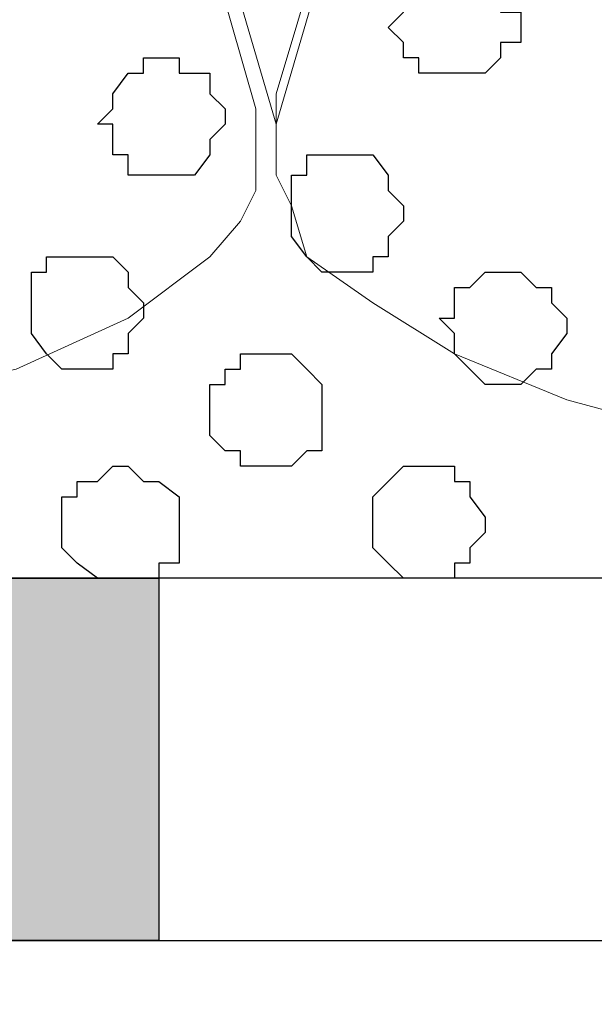
# Model space of a CAD drawing. Units: centimetres. Extents: x -8 to 8.4, y -8.4 to 13.4.
# Drawn here: x -7.7 to -7.5, y 0.3 to 0.7 of the extents above; entities that cross this region are included whole.
import ezdxf

# ---------------------------------------------------------------- set-up
doc = ezdxf.new("R2010")
doc.units = ezdxf.units.CM
doc.header["$MEASUREMENT"] = 0
doc.layers.add('Layer 1', color=7, linetype='Continuous')

msp = doc.modelspace()

# ---------------------------------------------------------------- hatches: boundary and pattern name
h = msp.add_hatch(color=256)
edge = h.paths.add_edge_path()
edge.add_spline(control_points=[(-7.96149, 0.29563), (-7.96149, 0.29563), (-7.66516, 0.29563), (-7.66516, 0.29563), (-7.66516, 0.29563), (-7.66516, 0.29563), (-7.66516, 0.44591), (-7.66516, 0.44591), (-7.66516, 0.44591), (-7.66516, 0.44591), (-7.96149, 0.44591), (-7.96149, 0.44591), (-7.96149, 0.44591), (-7.96149, 0.44591), (-7.96149, 0.29563), (-7.96149, 0.29563)], knot_values=[0, 0, 0, 0, 0.25, 0.25, 0.25, 0.25, 0.5, 0.5, 0.5, 0.5, 0.75, 0.75, 0.75, 0.75, 1, 1, 1, 1], degree=3, periodic=0)
edge = h.paths.add_edge_path()
edge.add_spline(control_points=[(-7.36036, 0.29563), (-7.36036, 0.29563), (-7.07037, 0.29563), (-7.07037, 0.29563), (-7.07037, 0.29563), (-7.07037, 0.29563), (-7.07037, 0.44591), (-7.07037, 0.44591), (-7.07037, 0.44591), (-7.07037, 0.44591), (-7.36036, 0.44591), (-7.36036, 0.44591), (-7.36036, 0.44591), (-7.36036, 0.44591), (-7.36036, 0.29563), (-7.36036, 0.29563)], knot_values=[0, 0, 0, 0, 0.25, 0.25, 0.25, 0.25, 0.5, 0.5, 0.5, 0.5, 0.75, 0.75, 0.75, 0.75, 1, 1, 1, 1], degree=3, periodic=0)
edge = h.paths.add_edge_path()
edge.add_spline(control_points=[(-6.76557, 0.29563), (-6.76557, 0.29563), (-6.46924, 0.29563), (-6.46924, 0.29563), (-6.46924, 0.29563), (-6.46924, 0.29563), (-6.46924, 0.44591), (-6.46924, 0.44591), (-6.46924, 0.44591), (-6.46924, 0.44591), (-6.76557, 0.44591), (-6.76557, 0.44591), (-6.76557, 0.44591), (-6.76557, 0.44591), (-6.76557, 0.29563), (-6.76557, 0.29563)], knot_values=[0, 0, 0, 0, 0.25, 0.25, 0.25, 0.25, 0.5, 0.5, 0.5, 0.5, 0.75, 0.75, 0.75, 0.75, 1, 1, 1, 1], degree=3, periodic=0)
edge = h.paths.add_edge_path()
edge.add_spline(control_points=[(-6.16656, 0.29563), (-6.16656, 0.29563), (-5.86811, 0.29563), (-5.86811, 0.29563), (-5.86811, 0.29563), (-5.86811, 0.29563), (-5.86811, 0.44591), (-5.86811, 0.44591), (-5.86811, 0.44591), (-5.86811, 0.44591), (-6.16656, 0.44591), (-6.16656, 0.44591), (-6.16656, 0.44591), (-6.16656, 0.44591), (-6.16656, 0.29563), (-6.16656, 0.29563)], knot_values=[0, 0, 0, 0, 0.25, 0.25, 0.25, 0.25, 0.5, 0.5, 0.5, 0.5, 0.75, 0.75, 0.75, 0.75, 1, 1, 1, 1], degree=3, periodic=0)
edge = h.paths.add_edge_path()
edge.add_spline(control_points=[(-5.56542, 0.29563), (-5.56542, 0.29563), (-5.27544, 0.29563), (-5.27544, 0.29563), (-5.27544, 0.29563), (-5.27544, 0.29563), (-5.27544, 0.44591), (-5.27544, 0.44591), (-5.27544, 0.44591), (-5.27544, 0.44591), (-5.56542, 0.44591), (-5.56542, 0.44591), (-5.56542, 0.44591), (-5.56542, 0.44591), (-5.56542, 0.29563), (-5.56542, 0.29563)], knot_values=[0, 0, 0, 0, 0.25, 0.25, 0.25, 0.25, 0.5, 0.5, 0.5, 0.5, 0.75, 0.75, 0.75, 0.75, 1, 1, 1, 1], degree=3, periodic=0)
edge = h.paths.add_edge_path()
edge.add_spline(control_points=[(-4.97064, 0.29563), (-4.97064, 0.29563), (-4.67431, 0.29563), (-4.67431, 0.29563), (-4.67431, 0.29563), (-4.67431, 0.29563), (-4.67431, 0.44591), (-4.67431, 0.44591), (-4.67431, 0.44591), (-4.67431, 0.44591), (-4.97064, 0.44591), (-4.97064, 0.44591), (-4.97064, 0.44591), (-4.97064, 0.44591), (-4.97064, 0.29563), (-4.97064, 0.29563)], knot_values=[0, 0, 0, 0, 0.25, 0.25, 0.25, 0.25, 0.5, 0.5, 0.5, 0.5, 0.75, 0.75, 0.75, 0.75, 1, 1, 1, 1], degree=3, periodic=0)
edge = h.paths.add_edge_path()
edge.add_spline(control_points=[(-4.36951, 0.29563), (-4.36951, 0.29563), (-4.07317, 0.29563), (-4.07317, 0.29563), (-4.07317, 0.29563), (-4.07317, 0.29563), (-4.07317, 0.44591), (-4.07317, 0.44591), (-4.07317, 0.44591), (-4.07317, 0.44591), (-4.36951, 0.44591), (-4.36951, 0.44591), (-4.36951, 0.44591), (-4.36951, 0.44591), (-4.36951, 0.29563), (-4.36951, 0.29563)], knot_values=[0, 0, 0, 0, 0.25, 0.25, 0.25, 0.25, 0.5, 0.5, 0.5, 0.5, 0.75, 0.75, 0.75, 0.75, 1, 1, 1, 1], degree=3, periodic=0)
edge = h.paths.add_edge_path()
edge.add_spline(control_points=[(-3.77472, 0.29563), (-3.77472, 0.29563), (-3.47839, 0.29563), (-3.47839, 0.29563), (-3.47839, 0.29563), (-3.47839, 0.29563), (-3.47839, 0.44591), (-3.47839, 0.44591), (-3.47839, 0.44591), (-3.47839, 0.44591), (-3.77472, 0.44591), (-3.77472, 0.44591), (-3.77472, 0.44591), (-3.77472, 0.44591), (-3.77472, 0.29563), (-3.77472, 0.29563)], knot_values=[0, 0, 0, 0, 0.25, 0.25, 0.25, 0.25, 0.5, 0.5, 0.5, 0.5, 0.75, 0.75, 0.75, 0.75, 1, 1, 1, 1], degree=3, periodic=0)
edge = h.paths.add_edge_path()
edge.add_spline(control_points=[(-3.17359, 0.29563), (-3.17359, 0.29563), (-2.87726, 0.29563), (-2.87726, 0.29563), (-2.87726, 0.29563), (-2.87726, 0.29563), (-2.87726, 0.44591), (-2.87726, 0.44591), (-2.87726, 0.44591), (-2.87726, 0.44591), (-3.17359, 0.44591), (-3.17359, 0.44591), (-3.17359, 0.44591), (-3.17359, 0.44591), (-3.17359, 0.29563), (-3.17359, 0.29563)], knot_values=[0, 0, 0, 0, 0.25, 0.25, 0.25, 0.25, 0.5, 0.5, 0.5, 0.5, 0.75, 0.75, 0.75, 0.75, 1, 1, 1, 1], degree=3, periodic=0)
edge = h.paths.add_edge_path()
edge.add_spline(control_points=[(-2.57457, 0.29563), (-2.57457, 0.29563), (-2.27612, 0.29563), (-2.27612, 0.29563), (-2.27612, 0.29563), (-2.27612, 0.29563), (-2.27612, 0.44591), (-2.27612, 0.44591), (-2.27612, 0.44591), (-2.27612, 0.44591), (-2.57457, 0.44591), (-2.57457, 0.44591), (-2.57457, 0.44591), (-2.57457, 0.44591), (-2.57457, 0.29563), (-2.57457, 0.29563)], knot_values=[0, 0, 0, 0, 0.25, 0.25, 0.25, 0.25, 0.5, 0.5, 0.5, 0.5, 0.75, 0.75, 0.75, 0.75, 1, 1, 1, 1], degree=3, periodic=0)
edge = h.paths.add_edge_path()
edge.add_spline(control_points=[(-1.97979, 0.29563), (-1.97979, 0.29563), (-1.68346, 0.29563), (-1.68346, 0.29563), (-1.68346, 0.29563), (-1.68346, 0.29563), (-1.68346, 0.44591), (-1.68346, 0.44591), (-1.68346, 0.44591), (-1.68346, 0.44591), (-1.97979, 0.44591), (-1.97979, 0.44591), (-1.97979, 0.44591), (-1.97979, 0.44591), (-1.97979, 0.29563), (-1.97979, 0.29563)], knot_values=[0, 0, 0, 0, 0.25, 0.25, 0.25, 0.25, 0.5, 0.5, 0.5, 0.5, 0.75, 0.75, 0.75, 0.75, 1, 1, 1, 1], degree=3, periodic=0)
edge = h.paths.add_edge_path()
edge.add_spline(control_points=[(-1.37866, 0.29563), (-1.37866, 0.29563), (-1.08232, 0.29563), (-1.08232, 0.29563), (-1.08232, 0.29563), (-1.08232, 0.29563), (-1.08232, 0.44591), (-1.08232, 0.44591), (-1.08232, 0.44591), (-1.08232, 0.44591), (-1.37866, 0.44591), (-1.37866, 0.44591), (-1.37866, 0.44591), (-1.37866, 0.44591), (-1.37866, 0.29563), (-1.37866, 0.29563)], knot_values=[0, 0, 0, 0, 0.25, 0.25, 0.25, 0.25, 0.5, 0.5, 0.5, 0.5, 0.75, 0.75, 0.75, 0.75, 1, 1, 1, 1], degree=3, periodic=0)
edge = h.paths.add_edge_path()
edge.add_spline(control_points=[(-0.77752, 0.29563), (-0.77752, 0.29563), (-0.48754, 0.29563), (-0.48754, 0.29563), (-0.48754, 0.29563), (-0.48754, 0.29563), (-0.48754, 0.44591), (-0.48754, 0.44591), (-0.48754, 0.44591), (-0.48754, 0.44591), (-0.77752, 0.44591), (-0.77752, 0.44591), (-0.77752, 0.44591), (-0.77752, 0.44591), (-0.77752, 0.29563), (-0.77752, 0.29563)], knot_values=[0, 0, 0, 0, 0.25, 0.25, 0.25, 0.25, 0.5, 0.5, 0.5, 0.5, 0.75, 0.75, 0.75, 0.75, 1, 1, 1, 1], degree=3, periodic=0)
edge = h.paths.add_edge_path()
edge.add_spline(control_points=[(-0.18274, 0.29563), (-0.18274, 0.29563), (0.11359, 0.29563), (0.11359, 0.29563), (0.11359, 0.29563), (0.11359, 0.29563), (0.11359, 0.44591), (0.11359, 0.44591), (0.11359, 0.44591), (0.11359, 0.44591), (-0.18274, 0.44591), (-0.18274, 0.44591), (-0.18274, 0.44591), (-0.18274, 0.44591), (-0.18274, 0.29563), (-0.18274, 0.29563)], knot_values=[0, 0, 0, 0, 0.25, 0.25, 0.25, 0.25, 0.5, 0.5, 0.5, 0.5, 0.75, 0.75, 0.75, 0.75, 1, 1, 1, 1], degree=3, periodic=0)
edge = h.paths.add_edge_path()
edge.add_spline(control_points=[(0.41628, 0.29563), (0.41628, 0.29563), (0.71473, 0.29563), (0.71473, 0.29563), (0.71473, 0.29563), (0.71473, 0.29563), (0.71473, 0.44591), (0.71473, 0.44591), (0.71473, 0.44591), (0.71473, 0.44591), (0.41628, 0.44591), (0.41628, 0.44591), (0.41628, 0.44591), (0.41628, 0.44591), (0.41628, 0.29563), (0.41628, 0.29563)], knot_values=[0, 0, 0, 0, 0.25, 0.25, 0.25, 0.25, 0.5, 0.5, 0.5, 0.5, 0.75, 0.75, 0.75, 0.75, 1, 1, 1, 1], degree=3, periodic=0)
edge = h.paths.add_edge_path()
edge.add_spline(control_points=[(1.01741, 0.29563), (1.01741, 0.29563), (1.30739, 0.29563), (1.30739, 0.29563), (1.30739, 0.29563), (1.30739, 0.29563), (1.30739, 0.44591), (1.30739, 0.44591), (1.30739, 0.44591), (1.30739, 0.44591), (1.01741, 0.44591), (1.01741, 0.44591), (1.01741, 0.44591), (1.01741, 0.44591), (1.01741, 0.29563), (1.01741, 0.29563)], knot_values=[0, 0, 0, 0, 0.25, 0.25, 0.25, 0.25, 0.5, 0.5, 0.5, 0.5, 0.75, 0.75, 0.75, 0.75, 1, 1, 1, 1], degree=3, periodic=0)
edge = h.paths.add_edge_path()
edge.add_spline(control_points=[(1.61219, 0.29563), (1.61219, 0.29563), (1.90853, 0.29563), (1.90853, 0.29563), (1.90853, 0.29563), (1.90853, 0.29563), (1.90853, 0.44591), (1.90853, 0.44591), (1.90853, 0.44591), (1.90853, 0.44591), (1.61219, 0.44591), (1.61219, 0.44591), (1.61219, 0.44591), (1.61219, 0.44591), (1.61219, 0.29563), (1.61219, 0.29563)], knot_values=[0, 0, 0, 0, 0.25, 0.25, 0.25, 0.25, 0.5, 0.5, 0.5, 0.5, 0.75, 0.75, 0.75, 0.75, 1, 1, 1, 1], degree=3, periodic=0)
edge = h.paths.add_edge_path()
edge.add_spline(control_points=[(2.21333, 0.29563), (2.21333, 0.29563), (2.50966, 0.29563), (2.50966, 0.29563), (2.50966, 0.29563), (2.50966, 0.29563), (2.50966, 0.44591), (2.50966, 0.44591), (2.50966, 0.44591), (2.50966, 0.44591), (2.21333, 0.44591), (2.21333, 0.44591), (2.21333, 0.44591), (2.21333, 0.44591), (2.21333, 0.29563), (2.21333, 0.29563)], knot_values=[0, 0, 0, 0, 0.25, 0.25, 0.25, 0.25, 0.5, 0.5, 0.5, 0.5, 0.75, 0.75, 0.75, 0.75, 1, 1, 1, 1], degree=3, periodic=0)
edge = h.paths.add_edge_path()
edge.add_spline(control_points=[(2.81446, 0.29563), (2.81446, 0.29563), (3.10444, 0.29563), (3.10444, 0.29563), (3.10444, 0.29563), (3.10444, 0.29563), (3.10444, 0.44591), (3.10444, 0.44591), (3.10444, 0.44591), (3.10444, 0.44591), (2.81446, 0.44591), (2.81446, 0.44591), (2.81446, 0.44591), (2.81446, 0.44591), (2.81446, 0.29563), (2.81446, 0.29563)], knot_values=[0, 0, 0, 0, 0.25, 0.25, 0.25, 0.25, 0.5, 0.5, 0.5, 0.5, 0.75, 0.75, 0.75, 0.75, 1, 1, 1, 1], degree=3, periodic=0)
edge = h.paths.add_edge_path()
edge.add_spline(control_points=[(3.40924, 0.29563), (3.40924, 0.29563), (3.70558, 0.29563), (3.70558, 0.29563), (3.70558, 0.29563), (3.70558, 0.29563), (3.70558, 0.44591), (3.70558, 0.44591), (3.70558, 0.44591), (3.70558, 0.44591), (3.40924, 0.44591), (3.40924, 0.44591), (3.40924, 0.44591), (3.40924, 0.44591), (3.40924, 0.29563), (3.40924, 0.29563)], knot_values=[0, 0, 0, 0, 0.25, 0.25, 0.25, 0.25, 0.5, 0.5, 0.5, 0.5, 0.75, 0.75, 0.75, 0.75, 1, 1, 1, 1], degree=3, periodic=0)
edge = h.paths.add_edge_path()
edge.add_spline(control_points=[(4.00826, 0.29563), (4.00826, 0.29563), (4.30671, 0.29563), (4.30671, 0.29563), (4.30671, 0.29563), (4.30671, 0.29563), (4.30671, 0.44591), (4.30671, 0.44591), (4.30671, 0.44591), (4.30671, 0.44591), (4.00826, 0.44591), (4.00826, 0.44591), (4.00826, 0.44591), (4.00826, 0.44591), (4.00826, 0.29563), (4.00826, 0.29563)], knot_values=[0, 0, 0, 0, 0.25, 0.25, 0.25, 0.25, 0.5, 0.5, 0.5, 0.5, 0.75, 0.75, 0.75, 0.75, 1, 1, 1, 1], degree=3, periodic=0)
edge = h.paths.add_edge_path()
edge.add_spline(control_points=[(4.60304, 0.29563), (4.60304, 0.29563), (4.89938, 0.29563), (4.89938, 0.29563), (4.89938, 0.29563), (4.89938, 0.29563), (4.89938, 0.44591), (4.89938, 0.44591), (4.89938, 0.44591), (4.89938, 0.44591), (4.60304, 0.44591), (4.60304, 0.44591), (4.60304, 0.44591), (4.60304, 0.44591), (4.60304, 0.29563), (4.60304, 0.29563)], knot_values=[0, 0, 0, 0, 0.25, 0.25, 0.25, 0.25, 0.5, 0.5, 0.5, 0.5, 0.75, 0.75, 0.75, 0.75, 1, 1, 1, 1], degree=3, periodic=0)
edge = h.paths.add_edge_path()
edge.add_spline(control_points=[(5.20418, 0.29563), (5.20418, 0.29563), (5.50051, 0.29563), (5.50051, 0.29563), (5.50051, 0.29563), (5.50051, 0.29563), (5.50051, 0.44591), (5.50051, 0.44591), (5.50051, 0.44591), (5.50051, 0.44591), (5.20418, 0.44591), (5.20418, 0.44591), (5.20418, 0.44591), (5.20418, 0.44591), (5.20418, 0.29563), (5.20418, 0.29563)], knot_values=[0, 0, 0, 0, 0.25, 0.25, 0.25, 0.25, 0.5, 0.5, 0.5, 0.5, 0.75, 0.75, 0.75, 0.75, 1, 1, 1, 1], degree=3, periodic=0)
edge = h.paths.add_edge_path()
edge.add_spline(control_points=[(5.80531, 0.29563), (5.80531, 0.29563), (6.10164, 0.29563), (6.10164, 0.29563), (6.10164, 0.29563), (6.10164, 0.29563), (6.10164, 0.44591), (6.10164, 0.44591), (6.10164, 0.44591), (6.10164, 0.44591), (5.80531, 0.44591), (5.80531, 0.44591), (5.80531, 0.44591), (5.80531, 0.44591), (5.80531, 0.29563), (5.80531, 0.29563)], knot_values=[0, 0, 0, 0, 0.25, 0.25, 0.25, 0.25, 0.5, 0.5, 0.5, 0.5, 0.75, 0.75, 0.75, 0.75, 1, 1, 1, 1], degree=3, periodic=0)
edge = h.paths.add_edge_path()
edge.add_spline(control_points=[(6.40009, 0.29563), (6.40009, 0.29563), (6.69643, 0.29563), (6.69643, 0.29563), (6.69643, 0.29563), (6.69643, 0.29563), (6.69643, 0.44591), (6.69643, 0.44591), (6.69643, 0.44591), (6.69643, 0.44591), (6.40009, 0.44591), (6.40009, 0.44591), (6.40009, 0.44591), (6.40009, 0.44591), (6.40009, 0.29563), (6.40009, 0.29563)], knot_values=[0, 0, 0, 0, 0.25, 0.25, 0.25, 0.25, 0.5, 0.5, 0.5, 0.5, 0.75, 0.75, 0.75, 0.75, 1, 1, 1, 1], degree=3, periodic=0)
edge = h.paths.add_edge_path()
edge.add_spline(control_points=[(6.99911, 0.29563), (6.99911, 0.29563), (7.29756, 0.29563), (7.29756, 0.29563), (7.29756, 0.29563), (7.29756, 0.29563), (7.29756, 0.44591), (7.29756, 0.44591), (7.29756, 0.44591), (7.29756, 0.44591), (6.99911, 0.44591), (6.99911, 0.44591), (6.99911, 0.44591), (6.99911, 0.44591), (6.99911, 0.29563), (6.99911, 0.29563)], knot_values=[0, 0, 0, 0, 0.25, 0.25, 0.25, 0.25, 0.5, 0.5, 0.5, 0.5, 0.75, 0.75, 0.75, 0.75, 1, 1, 1, 1], degree=3, periodic=0)
edge = h.paths.add_edge_path()
edge.add_spline(control_points=[(7.60024, 0.29563), (7.60024, 0.29563), (7.91139, 0.29563), (7.91139, 0.29563), (7.91139, 0.29563), (7.91139, 0.29563), (7.91139, 0.44591), (7.91139, 0.44591), (7.91139, 0.44591), (7.91139, 0.44591), (7.60024, 0.44591), (7.60024, 0.44591), (7.60024, 0.44591), (7.60024, 0.44591), (7.60024, 0.29563), (7.60024, 0.29563)], knot_values=[0, 0, 0, 0, 0.25, 0.25, 0.25, 0.25, 0.5, 0.5, 0.5, 0.5, 0.75, 0.75, 0.75, 0.75, 1, 1, 1, 1], degree=3, periodic=0)

# ---------------------------------------------------------------- linework, layer by layer
at = {"layer": 'Layer 1', "color": 254}
msp.add_open_spline([(-7.96149, 0.44591), (-7.96149, 0.44591), (7.91139, 0.44591), (7.91139, 0.44591), (7.91139, 0.44591), (7.91139, 0.44591), (7.91139, 1.80269), (7.91139, 1.80269), (7.91139, 1.80269), (7.91139, 1.80269), (-7.96149, 1.80269), (-7.96149, 1.80269), (-7.96149, 1.80269), (-7.96149, 1.80269), (-7.96149, 0.44591), (-7.96149, 0.44591)], degree=3, knots=[0, 0, 0, 0, 0.25, 0.25, 0.25, 0.25, 0.5, 0.5, 0.5, 0.5, 0.75, 0.75, 0.75, 0.75, 1, 1, 1, 1], dxfattribs=at)
at = {"layer": 'Layer 1', "lineweight": 9}
for points, knots in [([(-7.96149, 1.80269), (-7.96149, 1.80269), (7.91139, 1.80269), (7.91139, 1.80269), (7.91139, 1.80269), (7.91139, 1.80269), (7.91139, 0.44591), (7.91139, 0.44591), (7.91139, 0.44591), (7.91139, 0.44591), (-7.96149, 0.44591), (-7.96149, 0.44591), (-7.96149, 0.44591), (-7.96149, 0.44591), (-7.96149, 1.80269), (-7.96149, 1.80269)], [0, 0, 0, 0, 0.25, 0.25, 0.25, 0.25, 0.5, 0.5, 0.5, 0.5, 0.75, 0.75, 0.75, 0.75, 1, 1, 1, 1]), ([(-7.61647, 0.63429), (-7.61647, 0.63429), (-7.33284, 1.59949), (-7.33284, 1.59949), (-7.33284, 1.59949), (-7.33284, 1.59949), (-7.32649, 1.62066), (-7.32649, 1.62066), (-7.32649, 1.62066), (-7.32649, 1.62066), (-7.33284, 1.63336), (-7.33284, 1.63336), (-7.33284, 1.63336), (-7.33284, 1.63336), (-7.34131, 1.65453), (-7.34131, 1.65453), (-7.34131, 1.65453), (-7.34131, 1.65453), (-7.34766, 1.66723), (-7.34766, 1.66723), (-7.34766, 1.66723), (-7.34766, 1.66723), (-7.37517, 1.68839), (-7.37517, 1.68839), (-7.37517, 1.68839), (-7.37517, 1.68839), (-7.40692, 1.71591), (-7.40692, 1.71591), (-7.40692, 1.71591), (-7.40692, 1.71591), (-7.45561, 1.72861), (-7.45561, 1.72861), (-7.45561, 1.72861), (-7.45561, 1.72861), (-7.50852, 1.74131), (-7.50852, 1.74131), (-7.50852, 1.74131), (-7.50852, 1.74131), (-7.56356, 1.74978), (-7.56356, 1.74978), (-7.56356, 1.74978), (-7.56356, 1.74978), (-7.67786, 1.74978), (-7.67786, 1.74978), (-7.67786, 1.74978), (-7.67786, 1.74978), (-7.73289, 1.74131), (-7.73289, 1.74131), (-7.73289, 1.74131), (-7.73289, 1.74131), (-7.78581, 1.72861), (-7.78581, 1.72861), (-7.78581, 1.72861), (-7.78581, 1.72861), (-7.82602, 1.71591), (-7.82602, 1.71591), (-7.82602, 1.71591), (-7.82602, 1.71591), (-7.86624, 1.68839), (-7.86624, 1.68839), (-7.86624, 1.68839), (-7.86624, 1.68839), (-7.89376, 1.66723), (-7.89376, 1.66723), (-7.89376, 1.66723), (-7.89376, 1.66723), (-7.90011, 1.65453), (-7.90011, 1.65453), (-7.90011, 1.65453), (-7.90011, 1.65453), (-7.90857, 1.63336), (-7.90857, 1.63336), (-7.90857, 1.63336), (-7.90857, 1.63336), (-7.90857, 1.62066), (-7.90857, 1.62066), (-7.90857, 1.62066), (-7.90857, 1.62066), (-7.90011, 1.59949), (-7.90011, 1.59949), (-7.90011, 1.59949), (-7.90011, 1.59949), (-7.61647, 0.63429), (-7.61647, 0.63429)], [0, 0, 0, 0, 0.047619, 0.047619, 0.047619, 0.047619, 0.095238, 0.095238, 0.095238, 0.095238, 0.142857, 0.142857, 0.142857, 0.142857, 0.190476, 0.190476, 0.190476, 0.190476, 0.238095, 0.238095, 0.238095, 0.238095, 0.285714, 0.285714, 0.285714, 0.285714, 0.333333, 0.333333, 0.333333, 0.333333, 0.380952, 0.380952, 0.380952, 0.380952, 0.428571, 0.428571, 0.428571, 0.428571, 0.47619, 0.47619, 0.47619, 0.47619, 0.52381, 0.52381, 0.52381, 0.52381, 0.571429, 0.571429, 0.571429, 0.571429, 0.619048, 0.619048, 0.619048, 0.619048, 0.666667, 0.666667, 0.666667, 0.666667, 0.714286, 0.714286, 0.714286, 0.714286, 0.761905, 0.761905, 0.761905, 0.761905, 0.809524, 0.809524, 0.809524, 0.809524, 0.857143, 0.857143, 0.857143, 0.857143, 0.904762, 0.904762, 0.904762, 0.904762, 0.952381, 0.952381, 0.952381, 0.952381, 1, 1, 1, 1]), ([(-7.90011, 1.59949), (-7.90011, 1.59949), (-7.62494, 0.64064), (-7.62494, 0.64064), (-7.62494, 0.64064), (-7.62494, 0.64064), (-7.62494, 0.60678), (-7.62494, 0.60678), (-7.62494, 0.60678), (-7.62494, 0.60678), (-7.63129, 0.59408), (-7.63129, 0.59408), (-7.63129, 0.59408), (-7.63129, 0.59408), (-7.64399, 0.57926), (-7.64399, 0.57926), (-7.64399, 0.57926), (-7.64399, 0.57926), (-7.67786, 0.55386), (-7.67786, 0.55386), (-7.67786, 0.55386), (-7.67786, 0.55386), (-7.72442, 0.53269), (-7.72442, 0.53269), (-7.72442, 0.53269), (-7.72442, 0.53269), (-7.77946, 0.51999), (-7.77946, 0.51999), (-7.77946, 0.51999), (-7.77946, 0.51999), (-7.84084, 0.50518), (-7.84084, 0.50518), (-7.84084, 0.50518), (-7.84084, 0.50518), (-7.90011, 0.49883), (-7.90011, 0.49883), (-7.90011, 0.49883), (-7.90011, 0.49883), (-7.96149, 0.49883), (-7.96149, 0.49883), (-7.96149, 0.49883), (-7.96149, 0.49883), (-7.96149, 0.49248), (-7.96149, 0.49248), (-7.96149, 0.49248), (-7.96149, 0.49248), (-7.96149, 1.69474), (-7.96149, 1.69474), (-7.96149, 1.69474), (-7.96149, 1.69474), (-7.90011, 1.59949), (-7.90011, 1.59949)], [0, 0, 0, 0, 0.076923, 0.076923, 0.076923, 0.076923, 0.153846, 0.153846, 0.153846, 0.153846, 0.230769, 0.230769, 0.230769, 0.230769, 0.307692, 0.307692, 0.307692, 0.307692, 0.384615, 0.384615, 0.384615, 0.384615, 0.461538, 0.461538, 0.461538, 0.461538, 0.538462, 0.538462, 0.538462, 0.538462, 0.615385, 0.615385, 0.615385, 0.615385, 0.692308, 0.692308, 0.692308, 0.692308, 0.769231, 0.769231, 0.769231, 0.769231, 0.846154, 0.846154, 0.846154, 0.846154, 0.923077, 0.923077, 0.923077, 0.923077, 1, 1, 1, 1]), ([(-7.32649, 1.61431), (-7.32649, 1.61431), (-7.04286, 0.64699), (-7.04286, 0.64699), (-7.04286, 0.64699), (-7.04286, 0.64699), (-7.03651, 0.62794), (-7.03651, 0.62794), (-7.03651, 0.62794), (-7.03651, 0.62794), (-7.04286, 0.61313), (-7.04286, 0.61313), (-7.04286, 0.61313), (-7.04286, 0.61313), (-7.04286, 0.60043), (-7.04286, 0.60043), (-7.04286, 0.60043), (-7.04286, 0.60043), (-7.05767, 0.57926), (-7.05767, 0.57926), (-7.05767, 0.57926), (-7.05767, 0.57926), (-7.08307, 0.56021), (-7.08307, 0.56021), (-7.08307, 0.56021), (-7.08307, 0.56021), (-7.11694, 0.53904), (-7.11694, 0.53904), (-7.11694, 0.53904), (-7.11694, 0.53904), (-7.16562, 0.51999), (-7.16562, 0.51999), (-7.16562, 0.51999), (-7.16562, 0.51999), (-7.21854, 0.50518), (-7.21854, 0.50518), (-7.21854, 0.50518), (-7.21854, 0.50518), (-7.27357, 0.49883), (-7.27357, 0.49883), (-7.27357, 0.49883), (-7.27357, 0.49883), (-7.38787, 0.49883), (-7.38787, 0.49883), (-7.38787, 0.49883), (-7.38787, 0.49883), (-7.44079, 0.50518), (-7.44079, 0.50518), (-7.44079, 0.50518), (-7.44079, 0.50518), (-7.49582, 0.51999), (-7.49582, 0.51999), (-7.49582, 0.51999), (-7.49582, 0.51999), (-7.54239, 0.53904), (-7.54239, 0.53904), (-7.54239, 0.53904), (-7.54239, 0.53904), (-7.57626, 0.56021), (-7.57626, 0.56021), (-7.57626, 0.56021), (-7.57626, 0.56021), (-7.60377, 0.57926), (-7.60377, 0.57926), (-7.60377, 0.57926), (-7.60377, 0.57926), (-7.61012, 0.60043), (-7.61012, 0.60043), (-7.61012, 0.60043), (-7.61012, 0.60043), (-7.61647, 0.61313), (-7.61647, 0.61313), (-7.61647, 0.61313), (-7.61647, 0.61313), (-7.61647, 0.64699), (-7.61647, 0.64699), (-7.61647, 0.64699), (-7.61647, 0.64699), (-7.32649, 1.61431), (-7.32649, 1.61431)], [0, 0, 0, 0, 0.05, 0.05, 0.05, 0.05, 0.1, 0.1, 0.1, 0.1, 0.15, 0.15, 0.15, 0.15, 0.2, 0.2, 0.2, 0.2, 0.25, 0.25, 0.25, 0.25, 0.3, 0.3, 0.3, 0.3, 0.35, 0.35, 0.35, 0.35, 0.4, 0.4, 0.4, 0.4, 0.45, 0.45, 0.45, 0.45, 0.5, 0.5, 0.5, 0.5, 0.55, 0.55, 0.55, 0.55, 0.6, 0.6, 0.6, 0.6, 0.65, 0.65, 0.65, 0.65, 0.7, 0.7, 0.7, 0.7, 0.75, 0.75, 0.75, 0.75, 0.8, 0.8, 0.8, 0.8, 0.85, 0.85, 0.85, 0.85, 0.9, 0.9, 0.9, 0.9, 0.95, 0.95, 0.95, 0.95, 1, 1, 1, 1]), ([(-7.96149, 0.44591), (-7.96149, 0.44591), (7.91139, 0.44591), (7.91139, 0.44591), (7.91139, 0.44591), (7.91139, 0.44591), (7.91139, 0.29563), (7.91139, 0.29563), (7.91139, 0.29563), (7.91139, 0.29563), (-7.96149, 0.29563), (-7.96149, 0.29563), (-7.96149, 0.29563), (-7.96149, 0.29563), (-7.96149, 0.44591), (-7.96149, 0.44591)], [0, 0, 0, 0, 0.25, 0.25, 0.25, 0.25, 0.5, 0.5, 0.5, 0.5, 0.75, 0.75, 0.75, 0.75, 1, 1, 1, 1]), ([(7.91139, -0.00071), (7.91139, -0.00071), (-7.96149, -0.00071), (-7.96149, -0.00071), (-7.96149, -0.00071), (-7.96149, -0.00071), (-7.96149, 0.29563), (-7.96149, 0.29563), (-7.96149, 0.29563), (-7.96149, 0.29563), (7.91139, 0.29563), (7.91139, 0.29563), (7.91139, 0.29563), (7.91139, 0.29563), (7.91139, -0.00071), (7.91139, -0.00071)], [0, 0, 0, 0, 0.25, 0.25, 0.25, 0.25, 0.5, 0.5, 0.5, 0.5, 0.75, 0.75, 0.75, 0.75, 1, 1, 1, 1])]:
    msp.add_open_spline(points, degree=3, knots=knots, dxfattribs=at)
at = {"layer": 'Layer 1', "color": 253}
for points, knots in [([(-7.54239, 0.65546), (-7.54239, 0.65546), (-7.52969, 0.65546), (-7.52969, 0.65546), (-7.52969, 0.65546), (-7.52969, 0.65546), (-7.52334, 0.66181), (-7.52334, 0.66181), (-7.52334, 0.66181), (-7.52334, 0.66181), (-7.52334, 0.66816), (-7.52334, 0.66816), (-7.52334, 0.66816), (-7.52334, 0.66816), (-7.51487, 0.66816), (-7.51487, 0.66816), (-7.51487, 0.66816), (-7.51487, 0.66816), (-7.51487, 0.68086), (-7.51487, 0.68086), (-7.51487, 0.68086), (-7.51487, 0.68086), (-7.52334, 0.68086), (-7.52334, 0.68086), (-7.52334, 0.68086), (-7.52334, 0.68086), (-7.52334, 0.69568), (-7.52334, 0.69568), (-7.52334, 0.69568), (-7.52334, 0.69568), (-7.53604, 0.69568), (-7.53604, 0.69568), (-7.53604, 0.69568), (-7.53604, 0.69568), (-7.53604, 0.70203), (-7.53604, 0.70203), (-7.53604, 0.70203), (-7.53604, 0.70203), (-7.54874, 0.70203), (-7.54874, 0.70203), (-7.54874, 0.70203), (-7.54874, 0.70203), (-7.54874, 0.69568), (-7.54874, 0.69568), (-7.54874, 0.69568), (-7.54874, 0.69568), (-7.55721, 0.69568), (-7.55721, 0.69568), (-7.55721, 0.69568), (-7.55721, 0.69568), (-7.56356, 0.68933), (-7.56356, 0.68933), (-7.56356, 0.68933), (-7.56356, 0.68933), (-7.56356, 0.68086), (-7.56356, 0.68086), (-7.56356, 0.68086), (-7.56356, 0.68086), (-7.56991, 0.67451), (-7.56991, 0.67451), (-7.56991, 0.67451), (-7.56991, 0.67451), (-7.56356, 0.66816), (-7.56356, 0.66816), (-7.56356, 0.66816), (-7.56356, 0.66816), (-7.56356, 0.66181), (-7.56356, 0.66181), (-7.56356, 0.66181), (-7.56356, 0.66181), (-7.55721, 0.66181), (-7.55721, 0.66181), (-7.55721, 0.66181), (-7.55721, 0.66181), (-7.55721, 0.65546), (-7.55721, 0.65546), (-7.55721, 0.65546), (-7.55721, 0.65546), (-7.54239, 0.65546), (-7.54239, 0.65546)], [0, 0, 0, 0, 0.05, 0.05, 0.05, 0.05, 0.1, 0.1, 0.1, 0.1, 0.15, 0.15, 0.15, 0.15, 0.2, 0.2, 0.2, 0.2, 0.25, 0.25, 0.25, 0.25, 0.3, 0.3, 0.3, 0.3, 0.35, 0.35, 0.35, 0.35, 0.4, 0.4, 0.4, 0.4, 0.45, 0.45, 0.45, 0.45, 0.5, 0.5, 0.5, 0.5, 0.55, 0.55, 0.55, 0.55, 0.6, 0.6, 0.6, 0.6, 0.65, 0.65, 0.65, 0.65, 0.7, 0.7, 0.7, 0.7, 0.75, 0.75, 0.75, 0.75, 0.8, 0.8, 0.8, 0.8, 0.85, 0.85, 0.85, 0.85, 0.9, 0.9, 0.9, 0.9, 0.95, 0.95, 0.95, 0.95, 1, 1, 1, 1]), ([(-7.66516, 0.61313), (-7.66516, 0.61313), (-7.65034, 0.61313), (-7.65034, 0.61313), (-7.65034, 0.61313), (-7.65034, 0.61313), (-7.64399, 0.62159), (-7.64399, 0.62159), (-7.64399, 0.62159), (-7.64399, 0.62159), (-7.64399, 0.62794), (-7.64399, 0.62794), (-7.64399, 0.62794), (-7.64399, 0.62794), (-7.63764, 0.63429), (-7.63764, 0.63429), (-7.63764, 0.63429), (-7.63764, 0.63429), (-7.63764, 0.64064), (-7.63764, 0.64064), (-7.63764, 0.64064), (-7.63764, 0.64064), (-7.64399, 0.64699), (-7.64399, 0.64699), (-7.64399, 0.64699), (-7.64399, 0.64699), (-7.64399, 0.65546), (-7.64399, 0.65546), (-7.64399, 0.65546), (-7.64399, 0.65546), (-7.65669, 0.65546), (-7.65669, 0.65546), (-7.65669, 0.65546), (-7.65669, 0.65546), (-7.65669, 0.66181), (-7.65669, 0.66181), (-7.65669, 0.66181), (-7.65669, 0.66181), (-7.67151, 0.66181), (-7.67151, 0.66181), (-7.67151, 0.66181), (-7.67151, 0.66181), (-7.67151, 0.65546), (-7.67151, 0.65546), (-7.67151, 0.65546), (-7.67151, 0.65546), (-7.67786, 0.65546), (-7.67786, 0.65546), (-7.67786, 0.65546), (-7.67786, 0.65546), (-7.68421, 0.64699), (-7.68421, 0.64699), (-7.68421, 0.64699), (-7.68421, 0.64699), (-7.68421, 0.64064), (-7.68421, 0.64064), (-7.68421, 0.64064), (-7.68421, 0.64064), (-7.69056, 0.63429), (-7.69056, 0.63429), (-7.69056, 0.63429), (-7.69056, 0.63429), (-7.68421, 0.63429), (-7.68421, 0.63429), (-7.68421, 0.63429), (-7.68421, 0.63429), (-7.68421, 0.62159), (-7.68421, 0.62159), (-7.68421, 0.62159), (-7.68421, 0.62159), (-7.67786, 0.62159), (-7.67786, 0.62159), (-7.67786, 0.62159), (-7.67786, 0.62159), (-7.67786, 0.61313), (-7.67786, 0.61313), (-7.67786, 0.61313), (-7.67786, 0.61313), (-7.66516, 0.61313), (-7.66516, 0.61313)], [0, 0, 0, 0, 0.05, 0.05, 0.05, 0.05, 0.1, 0.1, 0.1, 0.1, 0.15, 0.15, 0.15, 0.15, 0.2, 0.2, 0.2, 0.2, 0.25, 0.25, 0.25, 0.25, 0.3, 0.3, 0.3, 0.3, 0.35, 0.35, 0.35, 0.35, 0.4, 0.4, 0.4, 0.4, 0.45, 0.45, 0.45, 0.45, 0.5, 0.5, 0.5, 0.5, 0.55, 0.55, 0.55, 0.55, 0.6, 0.6, 0.6, 0.6, 0.65, 0.65, 0.65, 0.65, 0.7, 0.7, 0.7, 0.7, 0.75, 0.75, 0.75, 0.75, 0.8, 0.8, 0.8, 0.8, 0.85, 0.85, 0.85, 0.85, 0.9, 0.9, 0.9, 0.9, 0.95, 0.95, 0.95, 0.95, 1, 1, 1, 1]), ([(-7.69902, 0.53269), (-7.69902, 0.53269), (-7.68421, 0.53269), (-7.68421, 0.53269), (-7.68421, 0.53269), (-7.68421, 0.53269), (-7.68421, 0.53904), (-7.68421, 0.53904), (-7.68421, 0.53904), (-7.68421, 0.53904), (-7.67786, 0.53904), (-7.67786, 0.53904), (-7.67786, 0.53904), (-7.67786, 0.53904), (-7.67786, 0.54751), (-7.67786, 0.54751), (-7.67786, 0.54751), (-7.67786, 0.54751), (-7.67151, 0.55386), (-7.67151, 0.55386), (-7.67151, 0.55386), (-7.67151, 0.55386), (-7.67151, 0.56021), (-7.67151, 0.56021), (-7.67151, 0.56021), (-7.67151, 0.56021), (-7.67786, 0.56656), (-7.67786, 0.56656), (-7.67786, 0.56656), (-7.67786, 0.56656), (-7.67786, 0.57291), (-7.67786, 0.57291), (-7.67786, 0.57291), (-7.67786, 0.57291), (-7.68421, 0.57926), (-7.68421, 0.57926), (-7.68421, 0.57926), (-7.68421, 0.57926), (-7.71172, 0.57926), (-7.71172, 0.57926), (-7.71172, 0.57926), (-7.71172, 0.57926), (-7.71172, 0.57291), (-7.71172, 0.57291), (-7.71172, 0.57291), (-7.71172, 0.57291), (-7.71807, 0.57291), (-7.71807, 0.57291), (-7.71807, 0.57291), (-7.71807, 0.57291), (-7.71807, 0.54751), (-7.71807, 0.54751), (-7.71807, 0.54751), (-7.71807, 0.54751), (-7.71172, 0.53904), (-7.71172, 0.53904), (-7.71172, 0.53904), (-7.71172, 0.53904), (-7.70537, 0.53269), (-7.70537, 0.53269), (-7.70537, 0.53269), (-7.70537, 0.53269), (-7.69902, 0.53269), (-7.69902, 0.53269)], [0, 0, 0, 0, 0.0625, 0.0625, 0.0625, 0.0625, 0.125, 0.125, 0.125, 0.125, 0.1875, 0.1875, 0.1875, 0.1875, 0.25, 0.25, 0.25, 0.25, 0.3125, 0.3125, 0.3125, 0.3125, 0.375, 0.375, 0.375, 0.375, 0.4375, 0.4375, 0.4375, 0.4375, 0.5, 0.5, 0.5, 0.5, 0.5625, 0.5625, 0.5625, 0.5625, 0.625, 0.625, 0.625, 0.625, 0.6875, 0.6875, 0.6875, 0.6875, 0.75, 0.75, 0.75, 0.75, 0.8125, 0.8125, 0.8125, 0.8125, 0.875, 0.875, 0.875, 0.875, 0.9375, 0.9375, 0.9375, 0.9375, 1, 1, 1, 1]), ([(-7.52334, 0.52634), (-7.52334, 0.52634), (-7.51487, 0.52634), (-7.51487, 0.52634), (-7.51487, 0.52634), (-7.51487, 0.52634), (-7.50852, 0.53269), (-7.50852, 0.53269), (-7.50852, 0.53269), (-7.50852, 0.53269), (-7.50217, 0.53269), (-7.50217, 0.53269), (-7.50217, 0.53269), (-7.50217, 0.53269), (-7.50217, 0.53904), (-7.50217, 0.53904), (-7.50217, 0.53904), (-7.50217, 0.53904), (-7.49582, 0.54751), (-7.49582, 0.54751), (-7.49582, 0.54751), (-7.49582, 0.54751), (-7.49582, 0.55386), (-7.49582, 0.55386), (-7.49582, 0.55386), (-7.49582, 0.55386), (-7.50217, 0.56021), (-7.50217, 0.56021), (-7.50217, 0.56021), (-7.50217, 0.56021), (-7.50217, 0.56656), (-7.50217, 0.56656), (-7.50217, 0.56656), (-7.50217, 0.56656), (-7.50852, 0.56656), (-7.50852, 0.56656), (-7.50852, 0.56656), (-7.50852, 0.56656), (-7.51487, 0.57291), (-7.51487, 0.57291), (-7.51487, 0.57291), (-7.51487, 0.57291), (-7.52969, 0.57291), (-7.52969, 0.57291), (-7.52969, 0.57291), (-7.52969, 0.57291), (-7.53604, 0.56656), (-7.53604, 0.56656), (-7.53604, 0.56656), (-7.53604, 0.56656), (-7.54239, 0.56656), (-7.54239, 0.56656), (-7.54239, 0.56656), (-7.54239, 0.56656), (-7.54239, 0.55386), (-7.54239, 0.55386), (-7.54239, 0.55386), (-7.54239, 0.55386), (-7.54874, 0.55386), (-7.54874, 0.55386), (-7.54874, 0.55386), (-7.54874, 0.55386), (-7.54239, 0.54751), (-7.54239, 0.54751), (-7.54239, 0.54751), (-7.54239, 0.54751), (-7.54239, 0.53904), (-7.54239, 0.53904), (-7.54239, 0.53904), (-7.54239, 0.53904), (-7.53604, 0.53269), (-7.53604, 0.53269), (-7.53604, 0.53269), (-7.53604, 0.53269), (-7.52969, 0.52634), (-7.52969, 0.52634), (-7.52969, 0.52634), (-7.52969, 0.52634), (-7.52334, 0.52634), (-7.52334, 0.52634)], [0, 0, 0, 0, 0.05, 0.05, 0.05, 0.05, 0.1, 0.1, 0.1, 0.1, 0.15, 0.15, 0.15, 0.15, 0.2, 0.2, 0.2, 0.2, 0.25, 0.25, 0.25, 0.25, 0.3, 0.3, 0.3, 0.3, 0.35, 0.35, 0.35, 0.35, 0.4, 0.4, 0.4, 0.4, 0.45, 0.45, 0.45, 0.45, 0.5, 0.5, 0.5, 0.5, 0.55, 0.55, 0.55, 0.55, 0.6, 0.6, 0.6, 0.6, 0.65, 0.65, 0.65, 0.65, 0.7, 0.7, 0.7, 0.7, 0.75, 0.75, 0.75, 0.75, 0.8, 0.8, 0.8, 0.8, 0.85, 0.85, 0.85, 0.85, 0.9, 0.9, 0.9, 0.9, 0.95, 0.95, 0.95, 0.95, 1, 1, 1, 1]), ([(-7.61647, 0.49248), (-7.61647, 0.49248), (-7.61012, 0.49248), (-7.61012, 0.49248), (-7.61012, 0.49248), (-7.61012, 0.49248), (-7.60377, 0.49883), (-7.60377, 0.49883), (-7.60377, 0.49883), (-7.60377, 0.49883), (-7.59742, 0.49883), (-7.59742, 0.49883), (-7.59742, 0.49883), (-7.59742, 0.49883), (-7.59742, 0.52634), (-7.59742, 0.52634), (-7.59742, 0.52634), (-7.59742, 0.52634), (-7.60377, 0.53269), (-7.60377, 0.53269), (-7.60377, 0.53269), (-7.60377, 0.53269), (-7.61012, 0.53904), (-7.61012, 0.53904), (-7.61012, 0.53904), (-7.61012, 0.53904), (-7.63129, 0.53904), (-7.63129, 0.53904), (-7.63129, 0.53904), (-7.63129, 0.53904), (-7.63129, 0.53269), (-7.63129, 0.53269), (-7.63129, 0.53269), (-7.63129, 0.53269), (-7.63764, 0.53269), (-7.63764, 0.53269), (-7.63764, 0.53269), (-7.63764, 0.53269), (-7.63764, 0.52634), (-7.63764, 0.52634), (-7.63764, 0.52634), (-7.63764, 0.52634), (-7.64399, 0.52634), (-7.64399, 0.52634), (-7.64399, 0.52634), (-7.64399, 0.52634), (-7.64399, 0.50518), (-7.64399, 0.50518), (-7.64399, 0.50518), (-7.64399, 0.50518), (-7.63764, 0.49883), (-7.63764, 0.49883), (-7.63764, 0.49883), (-7.63764, 0.49883), (-7.63129, 0.49883), (-7.63129, 0.49883), (-7.63129, 0.49883), (-7.63129, 0.49883), (-7.63129, 0.49248), (-7.63129, 0.49248), (-7.63129, 0.49248), (-7.63129, 0.49248), (-7.61647, 0.49248), (-7.61647, 0.49248)], [0, 0, 0, 0, 0.0625, 0.0625, 0.0625, 0.0625, 0.125, 0.125, 0.125, 0.125, 0.1875, 0.1875, 0.1875, 0.1875, 0.25, 0.25, 0.25, 0.25, 0.3125, 0.3125, 0.3125, 0.3125, 0.375, 0.375, 0.375, 0.375, 0.4375, 0.4375, 0.4375, 0.4375, 0.5, 0.5, 0.5, 0.5, 0.5625, 0.5625, 0.5625, 0.5625, 0.625, 0.625, 0.625, 0.625, 0.6875, 0.6875, 0.6875, 0.6875, 0.75, 0.75, 0.75, 0.75, 0.8125, 0.8125, 0.8125, 0.8125, 0.875, 0.875, 0.875, 0.875, 0.9375, 0.9375, 0.9375, 0.9375, 1, 1, 1, 1]), ([(-7.55721, 0.44591), (-7.55721, 0.44591), (-7.54239, 0.44591), (-7.54239, 0.44591), (-7.54239, 0.44591), (-7.54239, 0.44591), (-7.54239, 0.45226), (-7.54239, 0.45226), (-7.54239, 0.45226), (-7.54239, 0.45226), (-7.53604, 0.45226), (-7.53604, 0.45226), (-7.53604, 0.45226), (-7.53604, 0.45226), (-7.53604, 0.45861), (-7.53604, 0.45861), (-7.53604, 0.45861), (-7.53604, 0.45861), (-7.52969, 0.46496), (-7.52969, 0.46496), (-7.52969, 0.46496), (-7.52969, 0.46496), (-7.52969, 0.47131), (-7.52969, 0.47131), (-7.52969, 0.47131), (-7.52969, 0.47131), (-7.53604, 0.47978), (-7.53604, 0.47978), (-7.53604, 0.47978), (-7.53604, 0.47978), (-7.53604, 0.48613), (-7.53604, 0.48613), (-7.53604, 0.48613), (-7.53604, 0.48613), (-7.54239, 0.48613), (-7.54239, 0.48613), (-7.54239, 0.48613), (-7.54239, 0.48613), (-7.54239, 0.49248), (-7.54239, 0.49248), (-7.54239, 0.49248), (-7.54239, 0.49248), (-7.56356, 0.49248), (-7.56356, 0.49248), (-7.56356, 0.49248), (-7.56356, 0.49248), (-7.56991, 0.48613), (-7.56991, 0.48613), (-7.56991, 0.48613), (-7.56991, 0.48613), (-7.57626, 0.47978), (-7.57626, 0.47978), (-7.57626, 0.47978), (-7.57626, 0.47978), (-7.57626, 0.45861), (-7.57626, 0.45861), (-7.57626, 0.45861), (-7.57626, 0.45861), (-7.56991, 0.45226), (-7.56991, 0.45226), (-7.56991, 0.45226), (-7.56991, 0.45226), (-7.56356, 0.44591), (-7.56356, 0.44591), (-7.56356, 0.44591), (-7.56356, 0.44591), (-7.55721, 0.44591), (-7.55721, 0.44591)], [0, 0, 0, 0, 0.058824, 0.058824, 0.058824, 0.058824, 0.117647, 0.117647, 0.117647, 0.117647, 0.176471, 0.176471, 0.176471, 0.176471, 0.235294, 0.235294, 0.235294, 0.235294, 0.294118, 0.294118, 0.294118, 0.294118, 0.352941, 0.352941, 0.352941, 0.352941, 0.411765, 0.411765, 0.411765, 0.411765, 0.470588, 0.470588, 0.470588, 0.470588, 0.529412, 0.529412, 0.529412, 0.529412, 0.588235, 0.588235, 0.588235, 0.588235, 0.647059, 0.647059, 0.647059, 0.647059, 0.705882, 0.705882, 0.705882, 0.705882, 0.764706, 0.764706, 0.764706, 0.764706, 0.823529, 0.823529, 0.823529, 0.823529, 0.882353, 0.882353, 0.882353, 0.882353, 0.941176, 0.941176, 0.941176, 0.941176, 1, 1, 1, 1])]:
    msp.add_open_spline(points, degree=3, knots=knots, dxfattribs=at)
at = {"layer": 'Layer 1', "color": 251}
msp.add_open_spline([(-7.59107, 0.57291), (-7.59107, 0.57291), (-7.57626, 0.57291), (-7.57626, 0.57291), (-7.57626, 0.57291), (-7.57626, 0.57291), (-7.57626, 0.57926), (-7.57626, 0.57926), (-7.57626, 0.57926), (-7.57626, 0.57926), (-7.56991, 0.57926), (-7.56991, 0.57926), (-7.56991, 0.57926), (-7.56991, 0.57926), (-7.56991, 0.58773), (-7.56991, 0.58773), (-7.56991, 0.58773), (-7.56991, 0.58773), (-7.56356, 0.59408), (-7.56356, 0.59408), (-7.56356, 0.59408), (-7.56356, 0.59408), (-7.56356, 0.60043), (-7.56356, 0.60043), (-7.56356, 0.60043), (-7.56356, 0.60043), (-7.56991, 0.60678), (-7.56991, 0.60678), (-7.56991, 0.60678), (-7.56991, 0.60678), (-7.56991, 0.61313), (-7.56991, 0.61313), (-7.56991, 0.61313), (-7.56991, 0.61313), (-7.57626, 0.62159), (-7.57626, 0.62159), (-7.57626, 0.62159), (-7.57626, 0.62159), (-7.60377, 0.62159), (-7.60377, 0.62159), (-7.60377, 0.62159), (-7.60377, 0.62159), (-7.60377, 0.61313), (-7.60377, 0.61313), (-7.60377, 0.61313), (-7.60377, 0.61313), (-7.61012, 0.61313), (-7.61012, 0.61313), (-7.61012, 0.61313), (-7.61012, 0.61313), (-7.61012, 0.58773), (-7.61012, 0.58773), (-7.61012, 0.58773), (-7.61012, 0.58773), (-7.60377, 0.57926), (-7.60377, 0.57926), (-7.60377, 0.57926), (-7.60377, 0.57926), (-7.59742, 0.57291), (-7.59742, 0.57291), (-7.59742, 0.57291), (-7.59742, 0.57291), (-7.59107, 0.57291), (-7.59107, 0.57291)], degree=3, knots=[0, 0, 0, 0, 0.0625, 0.0625, 0.0625, 0.0625, 0.125, 0.125, 0.125, 0.125, 0.1875, 0.1875, 0.1875, 0.1875, 0.25, 0.25, 0.25, 0.25, 0.3125, 0.3125, 0.3125, 0.3125, 0.375, 0.375, 0.375, 0.375, 0.4375, 0.4375, 0.4375, 0.4375, 0.5, 0.5, 0.5, 0.5, 0.5625, 0.5625, 0.5625, 0.5625, 0.625, 0.625, 0.625, 0.625, 0.6875, 0.6875, 0.6875, 0.6875, 0.75, 0.75, 0.75, 0.75, 0.8125, 0.8125, 0.8125, 0.8125, 0.875, 0.875, 0.875, 0.875, 0.9375, 0.9375, 0.9375, 0.9375, 1, 1, 1, 1], dxfattribs=at)
at = {"layer": 'Layer 1', "color": 8}
msp.add_open_spline([(-7.67786, 0.44591), (-7.67786, 0.44591), (-7.66516, 0.44591), (-7.66516, 0.44591), (-7.66516, 0.44591), (-7.66516, 0.44591), (-7.66516, 0.45226), (-7.66516, 0.45226), (-7.66516, 0.45226), (-7.66516, 0.45226), (-7.65669, 0.45226), (-7.65669, 0.45226), (-7.65669, 0.45226), (-7.65669, 0.45226), (-7.65669, 0.47978), (-7.65669, 0.47978), (-7.65669, 0.47978), (-7.65669, 0.47978), (-7.66516, 0.48613), (-7.66516, 0.48613), (-7.66516, 0.48613), (-7.66516, 0.48613), (-7.67151, 0.48613), (-7.67151, 0.48613), (-7.67151, 0.48613), (-7.67151, 0.48613), (-7.67786, 0.49248), (-7.67786, 0.49248), (-7.67786, 0.49248), (-7.67786, 0.49248), (-7.68421, 0.49248), (-7.68421, 0.49248), (-7.68421, 0.49248), (-7.68421, 0.49248), (-7.69056, 0.48613), (-7.69056, 0.48613), (-7.69056, 0.48613), (-7.69056, 0.48613), (-7.69902, 0.48613), (-7.69902, 0.48613), (-7.69902, 0.48613), (-7.69902, 0.48613), (-7.69902, 0.47978), (-7.69902, 0.47978), (-7.69902, 0.47978), (-7.69902, 0.47978), (-7.70537, 0.47978), (-7.70537, 0.47978), (-7.70537, 0.47978), (-7.70537, 0.47978), (-7.70537, 0.45861), (-7.70537, 0.45861), (-7.70537, 0.45861), (-7.70537, 0.45861), (-7.69902, 0.45226), (-7.69902, 0.45226), (-7.69902, 0.45226), (-7.69902, 0.45226), (-7.69056, 0.44591), (-7.69056, 0.44591), (-7.69056, 0.44591), (-7.69056, 0.44591), (-7.67786, 0.44591), (-7.67786, 0.44591)], degree=3, knots=[0, 0, 0, 0, 0.0625, 0.0625, 0.0625, 0.0625, 0.125, 0.125, 0.125, 0.125, 0.1875, 0.1875, 0.1875, 0.1875, 0.25, 0.25, 0.25, 0.25, 0.3125, 0.3125, 0.3125, 0.3125, 0.375, 0.375, 0.375, 0.375, 0.4375, 0.4375, 0.4375, 0.4375, 0.5, 0.5, 0.5, 0.5, 0.5625, 0.5625, 0.5625, 0.5625, 0.625, 0.625, 0.625, 0.625, 0.6875, 0.6875, 0.6875, 0.6875, 0.75, 0.75, 0.75, 0.75, 0.8125, 0.8125, 0.8125, 0.8125, 0.875, 0.875, 0.875, 0.875, 0.9375, 0.9375, 0.9375, 0.9375, 1, 1, 1, 1], dxfattribs=at)
at = {"layer": 'Layer 1', "color": 155}
msp.add_open_spline([(-7.96149, 0.29563), (-7.96149, 0.29563), (-7.66516, 0.29563), (-7.66516, 0.29563), (-7.66516, 0.29563), (-7.66516, 0.29563), (-7.66516, 0.44591), (-7.66516, 0.44591), (-7.66516, 0.44591), (-7.66516, 0.44591), (-7.96149, 0.44591), (-7.96149, 0.44591), (-7.96149, 0.44591), (-7.96149, 0.44591), (-7.96149, 0.29563), (-7.96149, 0.29563)], degree=3, knots=[0, 0, 0, 0, 0.25, 0.25, 0.25, 0.25, 0.5, 0.5, 0.5, 0.5, 0.75, 0.75, 0.75, 0.75, 1, 1, 1, 1], dxfattribs=at)
at = {"layer": 'Layer 1', "color": 33}
msp.add_open_spline([(-7.96149, -0.00071), (-7.96149, -0.00071), (7.91139, -0.00071), (7.91139, -0.00071), (7.91139, -0.00071), (7.91139, -0.00071), (7.91139, 0.29563), (7.91139, 0.29563), (7.91139, 0.29563), (7.91139, 0.29563), (-7.96149, 0.29563), (-7.96149, 0.29563), (-7.96149, 0.29563), (-7.96149, 0.29563), (-7.96149, -0.00071), (-7.96149, -0.00071)], degree=3, knots=[0, 0, 0, 0, 0.25, 0.25, 0.25, 0.25, 0.5, 0.5, 0.5, 0.5, 0.75, 0.75, 0.75, 0.75, 1, 1, 1, 1], dxfattribs=at)

doc.saveas('drawing.dxf')
